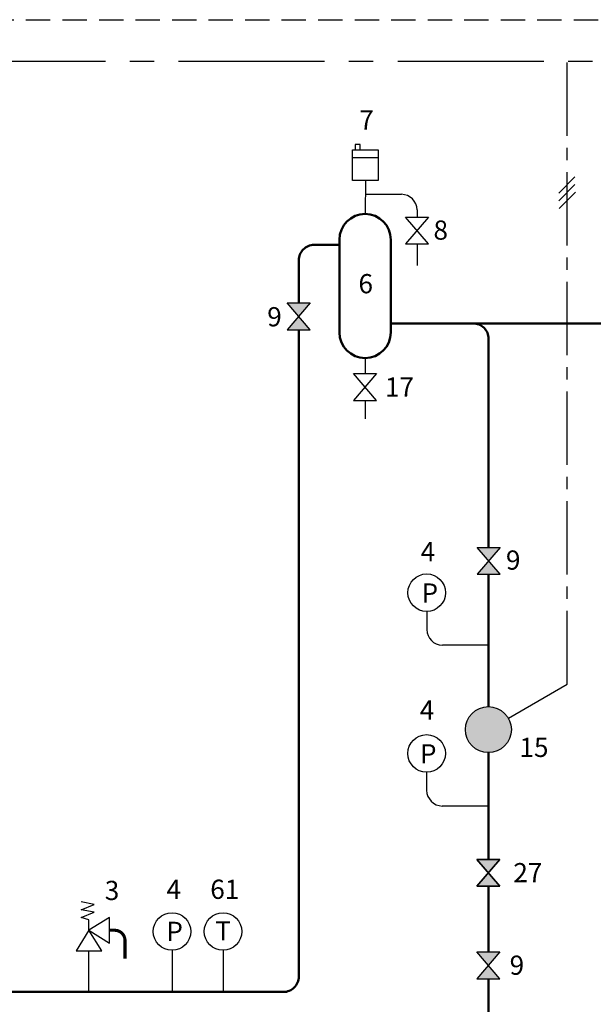
# Model space of a CAD drawing. Units: millimetres. Extents: x 145 to 512, y 142 to 363.
# Drawn here: x 244 to 318, y 235 to 363 of the extents above; entities that cross this region are included whole.
import ezdxf
from ezdxf.enums import TextEntityAlignment as Align

# ---------------------------------------------------------------- set-up
doc = ezdxf.new("R2010")
doc.units = ezdxf.units.MM
doc.linetypes.add('AXES2', pattern=[28.575, 19.05, -3.175, 3.175, -3.175])
doc.linetypes.add('CACHE2', pattern=[4.7625, 3.175, -1.5875])
for name, color, linetype in [('DD-legende', 7, 'Continuous'), ('DD-regul-D', 7, 'Continuous'), ('Выноски', 252, 'Continuous')]:
    doc.layers.add(name, color=color, linetype=linetype)

msp = doc.modelspace()

# ---------------------------------------------------------------- hatches: boundary and pattern name
at = {"layer": 'Выноски', "true_color": 0xffffff}
h = msp.add_hatch(color=7, dxfattribs=at)
h.paths.add_polyline_path([(280.08, 324.55), (278.58, 322.8), (281.58, 322.8)])
h.paths.add_polyline_path([(281.58, 326.3), (278.58, 326.3), (280.08, 324.55)])
h = msp.add_hatch(color=7, dxfattribs=at)
h.paths.add_polyline_path([(304.82, 292.7), (303.32, 290.95), (306.32, 290.95)])
h.paths.add_polyline_path([(306.32, 294.45), (303.32, 294.45), (304.82, 292.7)])
for points in [[(304.8, 273.71, -0.414214), (307.8, 270.71, -0.414214), (304.8, 267.71, -1)], [(303.3, 253.81), (304.8, 252.06), (306.3, 253.81)], [(303.3, 253.81), (304.8, 252.06), (306.3, 253.81)]]:
    msp.add_hatch(color=7, dxfattribs=at).paths.add_polyline_path(points)
h = msp.add_hatch(color=7, dxfattribs=at)
h.paths.add_polyline_path([(304.8, 239.99), (303.3, 238.24), (306.3, 238.24)])
h.paths.add_polyline_path([(306.3, 241.74), (303.3, 241.74), (304.8, 239.99)])

# ---------------------------------------------------------------- linework, layer by layer
at = {"color": 250}
for p, q in [((281.58, 322.8), (278.58, 326.3)), ((278.58, 326.3), (281.58, 326.3)), ((281.58, 326.3), (278.58, 322.8)), ((278.58, 322.8), (281.58, 322.8)), ((306.32, 290.95), (303.32, 294.45)), ((303.32, 294.45), (306.32, 294.45)), ((306.32, 294.45), (303.32, 290.95)), ((303.32, 290.95), (306.32, 290.95)), ((303.3, 253.81), (306.3, 253.81)), ((306.3, 253.81), (303.3, 250.31)), ((306.3, 250.31), (303.3, 253.81)), ((303.3, 253.81), (306.3, 253.81)), ((306.3, 253.81), (303.3, 250.31)), ((306.3, 250.31), (303.3, 253.81)), ((303.3, 250.31), (306.3, 253.81)), ((303.3, 253.81), (306.3, 250.31)), ((306.3, 253.81), (303.3, 253.81)), ((303.3, 250.31), (306.3, 250.31)), ((303.3, 250.31), (306.3, 250.31)), ((306.3, 250.31), (303.3, 250.31)), ((306.3, 238.24), (303.3, 241.74)), ((303.3, 241.74), (306.3, 241.74)), ((306.3, 241.74), (303.3, 238.24)), ((303.3, 238.24), (306.3, 238.24))]:
    msp.add_line(p, q, dxfattribs=at)
at = {"color": 7}
for points in [[(287.42, 346.25), (288.09, 346.25), (288.09, 346.92), (287.42, 346.92)], [(290.43, 342.23), (287.08, 342.23), (287.08, 346.25), (290.43, 346.25)], [(294, 337.48), (297, 337.48), (294, 333.98), (297, 333.98)], [(278.58, 326.3), (281.58, 326.3), (278.58, 322.8), (281.58, 322.8)], [(278.58, 322.8), (281.58, 322.8), (278.58, 326.3), (281.58, 326.3)], [(278.58, 322.8), (281.58, 322.8), (278.58, 326.3), (281.58, 326.3)], [(287.22, 317.11), (290.22, 317.11), (287.22, 313.61), (290.22, 313.61)], [(303.32, 294.45), (306.32, 294.45), (303.32, 290.95), (306.32, 290.95)], [(303.32, 290.95), (306.32, 290.95), (303.32, 294.45), (306.32, 294.45)], [(303.3, 250.31), (306.3, 250.31), (303.3, 253.81), (306.3, 253.81)], [(303.3, 250.31), (306.3, 250.31), (303.3, 253.81), (306.3, 253.81)], [(252.72, 244.57), (255.4, 242.89), (255.4, 246.25), (252.72, 244.57)], [(252.72, 244.57), (251.04, 241.89), (254.4, 241.89), (252.72, 244.57)], [(303.3, 241.74), (306.3, 241.74), (303.3, 238.24), (306.3, 238.24)], [(303.3, 238.24), (306.3, 238.24), (303.3, 241.74), (306.3, 241.74)]]:
    msp.add_lwpolyline(points, close=True, dxfattribs=at)
for points in [[(287.08, 345.24), (290.43, 345.24)], [(252.72, 244.57), (252.72, 245.91), (251.72, 246.25), (253.39, 246.92), (251.72, 247.25), (253.39, 247.92), (251.72, 248.26)]]:
    msp.add_lwpolyline(points, dxfattribs=at)
at = {"color": 1, "linetype": 'Continuous'}
for points in [[(295.5, 338.41), (295.5, 338.41, 0.404018), (293.46, 340.45), (293.46, 340.45)], [(296.76, 283.74), (296.76, 283.74, 0.404018), (298.8, 281.7), (298.8, 281.7)], [(296.75, 262.81), (296.75, 262.81, 0.404018), (298.79, 260.76), (298.79, 260.76)]]:
    msp.add_lwpolyline(points, format="xyb", dxfattribs=at)
at = {"color": 1, "lineweight": 50}
msp.add_lwpolyline([(285.37, 329.09), (285.37, 334.54, -1), (292.07, 334.54), (292.07, 322.47, -1), (285.37, 322.47)], format="xyb", close=True, dxfattribs=at)
for points in [[(280.08, 326.3), (280.08, 331.86, -0.414214), (282.08, 333.86), (285.33, 333.86)], [(219.81, 236.53), (278.08, 236.53, 0.414214), (280.08, 238.53), (280.08, 322.8)]]:
    msp.add_lwpolyline(points, format="xyb", dxfattribs=at)
at = {"color": 1}
for points in [[(292.07, 323.63), (317.03, 323.63)], [(252.72, 236.53), (252.72, 241.89)]]:
    msp.add_lwpolyline(points, dxfattribs=at)
at = {"color": 1, "linetype": 'Continuous', "lineweight": 50}
for points in [[(304.82, 294.45), (304.82, 321.63, 0.414214), (302.82, 323.63), (302.82, 323.63)], [(304.8, 238.24), (304.82, 202, -0.382521), (302.82, 199.55), (301.82, 199.55)]]:
    msp.add_lwpolyline(points, format="xyb", dxfattribs=at)
for points in [[(304.82, 290.95), (304.8, 273.71)], [(304.8, 267.71), (304.8, 253.81)], [(304.8, 250.31), (304.8, 241.74)]]:
    msp.add_lwpolyline(points, dxfattribs=at)
at = {"color": 7, "const_width": 0.402}
msp.add_lwpolyline([(255.4, 244.57), (256.07, 244.57, -0.414214), (257.42, 243.23), (257.42, 240.88)], format="xyb", dxfattribs=at)
at = {"color": 1, "linetype": 'Continuous'}
for points in [[(263.55, 241.95), (263.55, 236.59)], [(270.2, 241.95), (270.2, 236.59)]]:
    msp.add_lwpolyline(points, dxfattribs=at)
at = {"color": 250, "lineweight": -3}
msp.add_circle((304.8, 270.71), 3, dxfattribs=at)
at = {"color": 7}
msp.add_solid([(304.8, 267.71), (307.3, 272.34), (302.3, 272.34)], dxfattribs=at)
at = {"layer": 'DD-regul-D', "color": 7, "linetype": 'AXES2', "ltscale": 0.5}
for p, q in [((315.09, 276.65), (315.09, 357.78)), ((307.43, 272.19), (315.09, 276.65))]:
    msp.add_line(p, q, dxfattribs=at)
at = {"layer": 'DD-regul-D', "color": 7, "linetype": 'CACHE2'}
msp.add_lwpolyline([(196.88, 363.2), (479.02, 363.2), (479.02, 363.2), (479.02, 363.2)], dxfattribs=at)
at = {"layer": 'DD-regul-D', "color": 7}
for points in [[(313.97, 340.6), (316.09, 342.72)], [(313.97, 339.6), (316.09, 341.72)], [(314.03, 338.6), (316.15, 340.72)]]:
    msp.add_lwpolyline(points, dxfattribs=at)
at = {"layer": 'Выноски', "color": 7, "linetype": 'AXES2'}
msp.add_line((207.25, 357.78), (491.72, 357.78), dxfattribs=at)
at = {"layer": 'Выноски', "color": 1}
for p, q in [((288.76, 342.23), (288.74, 337.89)), ((288.75, 340.45), (293.46, 340.45)), ((295.5, 338.41), (295.5, 337.48)), ((295.5, 333.98), (295.5, 331.16)), ((288.72, 319.12), (288.72, 317.11)), ((288.72, 313.61), (288.72, 311.21)), ((296.76, 286.1), (296.76, 283.74)), ((304.8, 281.7), (298.8, 281.7)), ((296.75, 265.16), (296.75, 262.81)), ((304.8, 260.76), (298.79, 260.76))]:
    msp.add_line(p, q, dxfattribs=at)
at = {"layer": 'Выноски', "color": 1, "lineweight": 50}
msp.add_line((292.07, 323.63), (334.58, 323.63), dxfattribs=at)
at = {"layer": 'Выноски', "color": 7}
for centre in [(296.76, 288.55), (296.75, 267.61), (263.55, 244.41), (270.2, 244.41)]:
    msp.add_circle(centre, 2.45, dxfattribs=at)
msp.add_solid([(303.3, 253.81), (304.8, 252.06), (306.3, 253.81), (305.5, 252.88)], dxfattribs=at)
msp.add_solid([(303.3, 253.81), (304.8, 252.06), (306.3, 253.81), (305.5, 252.88)], dxfattribs=at)
at = {"layer": 'Выноски', "color": 250}
msp.add_solid([(303.3, 250.31), (304.8, 252.06), (306.3, 250.31), (305.57, 251.15)], dxfattribs=at)
msp.add_solid([(303.3, 250.31), (304.8, 252.06), (306.3, 250.31), (305.57, 251.15)], dxfattribs=at)

# ---------------------------------------------------------------- texts
at = {"layer": 'DD-legende', "linetype": 'Continuous'}
for s, p in [('7', (288.91, 348.89)), ('8', (298.59, 334.54)), ('6', (288.81, 327.56)), ('9', (276.91, 323.25)), ('17', (293.21, 314.1)), ('4', (296.92, 292.65)), ('9', (308.04, 291.55)), ('P', (297.17, 287.26)), ('4', (296.8, 272.01)), ('15', (310.75, 267.15)), ('P', (296.96, 266.31)), ('27', (309.95, 250.83)), ('3', (255.73, 248.51)), ('4', (263.78, 248.66)), ('61', (270.43, 248.66)), ('P', (263.89, 243.18)), ('Т', (270.21, 243.24)), ('9', (308.52, 238.77))]:
    msp.add_text(s, height=2.5, dxfattribs=at).set_placement(p, align=Align.CENTER)

doc.saveas('drawing.dxf')
